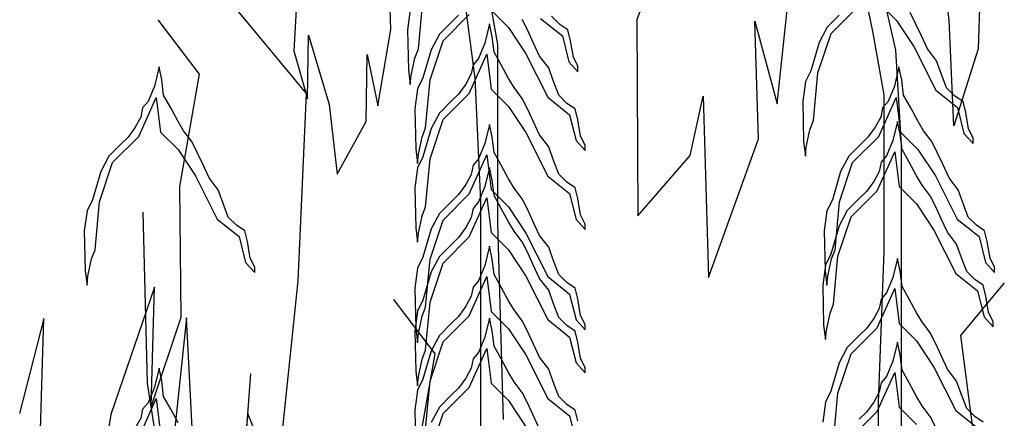
# Model space of a CAD drawing. Extents: x -405 to -229, y 15 to 156.
# Drawn here: x -301 to -298, y 150 to 152 of the extents above; entities that cross this region are included whole.
import ezdxf

# ---------------------------------------------------------------- set-up
doc = ezdxf.new("R2010")
doc.units = 0
doc.header["$LTSCALE"] = 0.000394
doc.header["$MEASUREMENT"] = 0
doc.layers.add('aStavba-az_objekt', color=7, linetype='CONTINUOUS')

msp = doc.modelspace()

# ---------------------------------------------------------------- linework, layer by layer
at = {"layer": 'aStavba-az_objekt', "linetype": 'Continuous'}
for p, q in [((-297.7308, 151.6487), (-297.8188, 152.3345)), ((-297.6075, 152.0532), (-297.6251, 151.5432)), ((-298.7349, 152.01), (-298.8672, 151.6486)), ((-300.5473, 151.9553), (-300.0715, 151.3798)), ((-299.7639, 151.6129), (-299.7742, 151.956)), ((-299.4569, 151.4363), (-299.5181, 151.9054)), ((-299.4364, 151.9054), (-299.3752, 151.5587)), ((-298.3569, 151.3423), (-298.301, 151.8622)), ((-300.1021, 151.7911), (-300.1166, 151.5358)), ((-298.0075, 151.5995), (-298.0483, 151.8035)), ((-299.6629, 151.5426), (-299.647, 151.7171)), ((-297.9859, 151.7096), (-297.9224, 151.6461)), ((-297.9667, 151.7219), (-297.9259, 151.5383)), ((-299.6926, 151.6847), (-299.7026, 151.6118)), ((-299.5732, 151.5724), (-299.4779, 151.6676)), ((-299.3985, 151.6834), (-299.335, 151.62)), ((-298.1606, 151.5985), (-298.0653, 151.6937)), ((-297.8524, 151.6355), (-297.8723, 151.6752)), ((-300.6121, 151.649), (-300.4609, 151.4508)), ((-299.5437, 151.6392), (-299.5868, 151.5961)), ((-299.5171, 151.6657), (-299.5437, 151.6392)), ((-299.4043, 151.6334), (-299.4209, 151.5638)), ((-299.3944, 151.587), (-299.4043, 151.6334)), ((-299.265, 151.6093), (-299.2849, 151.6491)), ((-299.2183, 151.6537), (-299.1389, 151.5902)), ((-299.1485, 151.6316), (-299.1784, 151.6615)), ((-299.1186, 151.6118), (-299.1485, 151.6316)), ((-298.8672, 151.6486), (-298.8636, 150.934)), ((-298.4247, 151.2152), (-298.4376, 151.6437)), ((-298.4376, 151.6437), (-298.3569, 151.3423)), ((-298.1311, 151.6653), (-298.1742, 151.6222)), ((-297.9224, 151.6461), (-297.8589, 151.5509)), ((-297.8325, 151.5924), (-297.8524, 151.6355)), ((-297.7132, 151.2619), (-297.7308, 151.6487)), ((-299.811, 151.3346), (-299.7639, 151.6129)), ((-299.7026, 151.6118), (-299.6992, 151.4659)), ((-299.5868, 151.5961), (-299.6167, 151.5397)), ((-299.335, 151.62), (-299.2715, 151.5248)), ((-299.2451, 151.5662), (-299.265, 151.6093)), ((-299.1087, 151.572), (-299.1186, 151.6118)), ((-298.2082, 151.4557), (-298.1606, 151.5985)), ((-298.1742, 151.6222), (-298.204, 151.5658)), ((-297.9667, 151.3751), (-298.0075, 151.5995)), ((-300.0669, 151.3601), (-300.0628, 151.5928)), ((-300.0628, 151.5928), (-299.9887, 151.3403)), ((-299.6208, 151.4296), (-299.5732, 151.5724)), ((-299.4209, 151.5638), (-299.4442, 151.5074)), ((-299.3878, 151.5306), (-299.3944, 151.587)), ((-299.3752, 151.5587), (-299.3752, 150.906)), ((-299.2219, 151.5165), (-299.2451, 151.5662)), ((-299.1389, 151.5902), (-299.1153, 151.4957)), ((-299.0987, 151.5123), (-299.1087, 151.572)), ((-298.204, 151.5658), (-298.2339, 151.4631)), ((-297.8092, 151.5426), (-297.8325, 151.5924)), ((-300.1166, 151.5358), (-300.0669, 151.3601)), ((-299.676, 151.509), (-299.6629, 151.5426)), ((-299.6167, 151.5397), (-299.6465, 151.4369)), ((-299.4779, 151.38), (-299.4144, 151.5228)), ((-299.4144, 151.5228), (-299.3985, 151.3959)), ((-299.3612, 151.4842), (-299.3878, 151.5306)), ((-299.2715, 151.5248), (-299.1921, 151.3661)), ((-297.9259, 151.5383), (-297.9055, 151.1915)), ((-297.8589, 151.5509), (-297.7795, 151.3923)), ((-297.7761, 151.4995), (-297.8092, 151.5426)), ((-297.6251, 151.5432), (-297.7132, 151.2619)), ((-299.8537, 151.2779), (-299.8499, 151.5217)), ((-299.8499, 151.5217), (-299.811, 151.3346)), ((-299.6893, 151.446), (-299.676, 151.509)), ((-299.4442, 151.5074), (-299.4641, 151.4842)), ((-299.1887, 151.4734), (-299.2219, 151.5165)), ((-299.1153, 151.4957), (-299.0821, 151.4593)), ((-299.0821, 151.4791), (-299.0987, 151.5123)), ((-297.7595, 151.4531), (-297.7761, 151.4995)), ((-300.6077, 151.4766), (-300.6243, 151.407)), ((-300.5978, 151.4302), (-300.6077, 151.4766)), ((-299.6992, 151.4659), (-299.6926, 151.4128)), ((-299.4707, 151.4511), (-299.4906, 151.4146)), ((-299.4641, 151.4842), (-299.4707, 151.4511)), ((-299.3347, 151.4345), (-299.3612, 151.4842)), ((-299.1721, 151.427), (-299.1887, 151.4734)), ((-299.0821, 151.4593), (-299.0821, 151.4791)), ((-298.2339, 151.4631), (-298.2538, 151.4233)), ((-298.2241, 151.2812), (-298.2082, 151.4557)), ((-297.9132, 151.4766), (-297.9298, 151.407)), ((-297.9033, 151.4302), (-297.9132, 151.4766)), ((-297.7396, 151.4001), (-297.7595, 151.4531)), ((-300.5911, 151.3738), (-300.5978, 151.4302)), ((-300.4609, 151.4508), (-300.5335, 151.0414)), ((-299.6926, 151.4128), (-299.6893, 151.446)), ((-299.6465, 151.4369), (-299.6664, 151.3972)), ((-299.6367, 151.2551), (-299.6208, 151.4296)), ((-299.4364, 150.9876), (-299.4569, 151.4363)), ((-299.3148, 151.4014), (-299.3347, 151.4345)), ((-299.1522, 151.3739), (-299.1721, 151.427)), ((-298.2538, 151.4233), (-298.2638, 151.3504)), ((-297.8966, 151.3738), (-297.9033, 151.4302)), ((-300.6243, 151.407), (-300.6475, 151.3506)), ((-300.0715, 151.3798), (-300.1024, 150.6975)), ((-299.6664, 151.3972), (-299.6764, 151.3242)), ((-299.5732, 151.2848), (-299.4779, 151.38)), ((-299.4906, 151.4146), (-299.5171, 151.3781)), ((-299.3985, 151.3959), (-299.335, 151.3324)), ((-299.2849, 151.3616), (-299.3148, 151.4014)), ((-297.9298, 151.407), (-297.953, 151.3506)), ((-297.7795, 151.3923), (-297.7001, 151.3288)), ((-297.7097, 151.3702), (-297.7396, 151.4001)), ((-300.6813, 151.2232), (-300.6178, 151.366)), ((-300.6475, 151.3506), (-300.6674, 151.3274)), ((-300.6178, 151.366), (-300.6019, 151.2391)), ((-300.5646, 151.3274), (-300.5911, 151.3738)), ((-299.5437, 151.3516), (-299.5868, 151.3085)), ((-299.5171, 151.3781), (-299.5437, 151.3516)), ((-299.265, 151.3218), (-299.2849, 151.3616)), ((-299.1921, 151.3661), (-299.1127, 151.3027)), ((-299.1223, 151.3441), (-299.1522, 151.3739)), ((-299.0925, 151.3242), (-299.1223, 151.3441)), ((-298.6734, 151.1541), (-298.6262, 151.37)), ((-298.6262, 151.37), (-298.6063, 150.7094)), ((-298.2638, 151.3504), (-298.2604, 151.2045)), ((-297.9868, 151.2232), (-297.9233, 151.366)), ((-297.953, 151.3506), (-297.9729, 151.3274)), ((-297.9667, 150.804), (-297.9667, 151.3751)), ((-297.9233, 151.366), (-297.9074, 151.2391)), ((-297.8701, 151.3274), (-297.8966, 151.3738)), ((-297.6798, 151.3504), (-297.7097, 151.3702)), ((-297.6699, 151.3106), (-297.6798, 151.3504)), ((-300.6674, 151.3274), (-300.6741, 151.2942)), ((-300.538, 151.2777), (-300.5646, 151.3274)), ((-299.9887, 151.3403), (-299.9588, 151.0864)), ((-299.6764, 151.3242), (-299.6731, 151.1783)), ((-299.5868, 151.3085), (-299.6167, 151.2522)), ((-299.335, 151.3324), (-299.2715, 151.2373)), ((-299.2451, 151.2787), (-299.265, 151.3218)), ((-299.0825, 151.2844), (-299.0925, 151.3242)), ((-297.9729, 151.3274), (-297.9796, 151.2942)), ((-297.8436, 151.2777), (-297.8701, 151.3274)), ((-297.7001, 151.3288), (-297.6765, 151.2343)), ((-297.6599, 151.2509), (-297.6699, 151.3106)), ((-300.6741, 151.2942), (-300.694, 151.2578)), ((-300.5181, 151.2445), (-300.538, 151.2777)), ((-299.9588, 151.0864), (-299.8537, 151.2779)), ((-299.6208, 151.1421), (-299.5732, 151.2848)), ((-299.2219, 151.229), (-299.2451, 151.2787)), ((-299.1127, 151.3027), (-299.0892, 151.2082)), ((-299.0726, 151.2248), (-299.0825, 151.2844)), ((-298.2372, 151.2476), (-298.2241, 151.2812)), ((-297.9796, 151.2942), (-297.9995, 151.2578)), ((-297.9187, 151.2785), (-297.9353, 151.2088)), ((-297.9088, 151.232), (-297.9187, 151.2785)), ((-297.8236, 151.2445), (-297.8436, 151.2777)), ((-300.694, 151.2578), (-300.7205, 151.2213)), ((-300.6019, 151.2391), (-300.5384, 151.1756)), ((-300.4883, 151.2047), (-300.5181, 151.2445)), ((-299.6499, 151.2214), (-299.6367, 151.2551)), ((-299.6167, 151.2522), (-299.6465, 151.1494)), ((-299.4043, 151.2675), (-299.4209, 151.1978)), ((-299.3944, 151.2211), (-299.4043, 151.2675)), ((-299.2715, 151.2373), (-299.1921, 151.0786)), ((-298.2505, 151.1846), (-298.2372, 151.2476)), ((-297.9995, 151.2578), (-298.026, 151.2213)), ((-297.9074, 151.2391), (-297.8439, 151.1756)), ((-297.7938, 151.2047), (-297.8236, 151.2445)), ((-297.6433, 151.2178), (-297.6599, 151.2509)), ((-300.7766, 151.128), (-300.6813, 151.2232)), ((-300.7205, 151.2213), (-300.7471, 151.1948)), ((-300.4684, 151.165), (-300.4883, 151.2047)), ((-299.6631, 151.1585), (-299.6499, 151.2214)), ((-299.3878, 151.1647), (-299.3944, 151.2211)), ((-299.1887, 151.1859), (-299.2219, 151.229)), ((-299.0892, 151.2082), (-299.056, 151.1717)), ((-299.056, 151.1916), (-299.0726, 151.2248)), ((-298.6063, 150.7094), (-298.4247, 151.2152)), ((-298.2604, 151.2045), (-298.2538, 151.1514)), ((-298.0821, 151.128), (-297.9868, 151.2232)), ((-298.026, 151.2213), (-298.0526, 151.1948)), ((-297.9353, 151.2088), (-297.9585, 151.1525)), ((-297.9021, 151.1757), (-297.9088, 151.232)), ((-297.7739, 151.165), (-297.7938, 151.2047)), ((-297.6765, 151.2343), (-297.6433, 151.1979)), ((-297.6433, 151.1979), (-297.6433, 151.2178)), ((-300.7471, 151.1948), (-300.7902, 151.1517)), ((-300.5384, 151.1756), (-300.4749, 151.0804)), ((-300.4485, 151.1219), (-300.4684, 151.165)), ((-299.6731, 151.1783), (-299.6664, 151.1253)), ((-299.4209, 151.1978), (-299.4442, 151.1415)), ((-299.3612, 151.1183), (-299.3878, 151.1647)), ((-299.1721, 151.1395), (-299.1887, 151.1859)), ((-299.056, 151.1717), (-299.056, 151.1916)), ((-298.2538, 151.1514), (-298.2505, 151.1846)), ((-298.0526, 151.1948), (-298.0957, 151.1517)), ((-297.9923, 151.0251), (-297.9288, 151.1679)), ((-297.9288, 151.1679), (-297.9129, 151.0409)), ((-297.9055, 151.1915), (-297.9055, 150.7836)), ((-297.8756, 151.1293), (-297.9021, 151.1757)), ((-297.8439, 151.1756), (-297.7804, 151.0804)), ((-297.754, 151.1219), (-297.7739, 151.165)), ((-300.7902, 151.1517), (-300.82, 151.0953)), ((-299.6664, 151.1253), (-299.6631, 151.1585)), ((-299.6465, 151.1494), (-299.6664, 151.1096)), ((-299.6367, 150.9675), (-299.6208, 151.1421)), ((-299.4779, 151.0141), (-299.4144, 151.1569)), ((-299.4442, 151.1415), (-299.4641, 151.1183)), ((-299.4144, 151.1569), (-299.3985, 151.03)), ((-299.1522, 151.0864), (-299.1721, 151.1395)), ((-298.8636, 150.934), (-298.6734, 151.1541)), ((-298.0957, 151.1517), (-298.1256, 151.0953)), ((-297.9784, 151.1293), (-297.9851, 151.0961)), ((-297.9585, 151.1525), (-297.9784, 151.1293)), ((-297.849, 151.0795), (-297.8756, 151.1293)), ((-300.82, 151.0953), (-300.8499, 150.9926)), ((-300.8242, 150.9852), (-300.7766, 151.128)), ((-300.4252, 151.0721), (-300.4485, 151.1219)), ((-299.6664, 151.1096), (-299.6764, 151.0367)), ((-299.4641, 151.1183), (-299.4707, 151.0851)), ((-299.4043, 151.1106), (-299.4209, 151.041)), ((-299.3944, 151.0642), (-299.4043, 151.1106)), ((-299.3347, 151.0686), (-299.3612, 151.1183)), ((-298.1256, 151.0953), (-298.1554, 150.9926)), ((-298.1297, 150.9852), (-298.0821, 151.128)), ((-297.9851, 151.0961), (-298.005, 151.0597)), ((-297.7308, 151.0721), (-297.754, 151.1219)), ((-300.4749, 151.0804), (-300.3955, 150.9218)), ((-300.3921, 151.029), (-300.4252, 151.0721)), ((-299.4707, 151.0851), (-299.4906, 151.0487)), ((-299.3878, 151.0079), (-299.3944, 151.0642)), ((-299.3148, 151.0354), (-299.3347, 151.0686)), ((-299.1921, 151.0786), (-299.1127, 151.0151)), ((-299.1223, 151.0566), (-299.1522, 151.0864)), ((-298.005, 151.0597), (-298.0315, 151.0232)), ((-297.8291, 151.0464), (-297.849, 151.0795)), ((-297.7804, 151.0804), (-297.701, 150.9218)), ((-297.6976, 151.029), (-297.7308, 151.0721)), ((-300.5335, 151.0414), (-300.5281, 150.5638)), ((-300.3755, 150.9826), (-300.3921, 151.029)), ((-299.6764, 151.0367), (-299.6731, 150.8908)), ((-299.4906, 151.0487), (-299.5171, 151.0122)), ((-299.4209, 151.041), (-299.4442, 150.9847)), ((-299.3985, 151.03), (-299.335, 150.9665)), ((-299.2849, 150.9956), (-299.3148, 151.0354)), ((-299.0925, 151.0367), (-299.1223, 151.0566)), ((-299.0825, 150.9969), (-299.0925, 151.0367)), ((-298.0876, 150.9299), (-297.9923, 151.0251)), ((-298.0315, 151.0232), (-298.0581, 150.9967)), ((-297.9129, 151.0409), (-297.8494, 150.9775)), ((-297.7993, 151.0066), (-297.8291, 151.0464)), ((-297.681, 150.9826), (-297.6976, 151.029)), ((-300.8499, 150.9926), (-300.8698, 150.9528)), ((-300.8401, 150.8107), (-300.8242, 150.9852)), ((-299.5437, 150.9857), (-299.5868, 150.9426)), ((-299.5732, 150.9189), (-299.4779, 151.0141)), ((-299.5171, 151.0122), (-299.5437, 150.9857)), ((-299.4779, 150.8573), (-299.4144, 151)), ((-299.4364, 150.5388), (-299.4364, 150.9876)), ((-299.4144, 151), (-299.3985, 150.8731)), ((-299.3612, 150.9614), (-299.3878, 151.0079)), ((-299.265, 150.9558), (-299.2849, 150.9956)), ((-299.1127, 151.0151), (-299.0892, 150.9207)), ((-299.0726, 150.9372), (-299.0825, 150.9969)), ((-298.1554, 150.9926), (-298.1753, 150.9528)), ((-298.1456, 150.8107), (-298.1297, 150.9852)), ((-298.0581, 150.9967), (-298.1012, 150.9536)), ((-297.7794, 150.9668), (-297.7993, 151.0066)), ((-300.8698, 150.9528), (-300.8798, 150.8798)), ((-300.3556, 150.9296), (-300.3755, 150.9826)), ((-299.6499, 150.9339), (-299.6367, 150.9675)), ((-299.4641, 150.9614), (-299.4707, 150.9283)), ((-299.4442, 150.9847), (-299.4641, 150.9614)), ((-299.3347, 150.9117), (-299.3612, 150.9614)), ((-299.335, 150.9665), (-299.2715, 150.8713)), ((-299.2451, 150.9127), (-299.265, 150.9558)), ((-298.1753, 150.9528), (-298.1853, 150.8798)), ((-298.1012, 150.9536), (-298.131, 150.8972)), ((-297.8494, 150.9775), (-297.7859, 150.8823)), ((-297.7595, 150.9237), (-297.7794, 150.9668)), ((-297.6611, 150.9296), (-297.681, 150.9826)), ((-300.6502, 150.324), (-300.6652, 150.9476)), ((-300.3955, 150.9218), (-300.3161, 150.8583)), ((-300.3257, 150.8997), (-300.3556, 150.9296)), ((-299.6631, 150.8709), (-299.6499, 150.9339)), ((-299.6208, 150.7761), (-299.5732, 150.9189)), ((-299.5868, 150.9426), (-299.6167, 150.8862)), ((-299.4707, 150.9283), (-299.4906, 150.8918)), ((-299.0892, 150.9207), (-299.056, 150.8842)), ((-299.056, 150.9041), (-299.0726, 150.9372)), ((-298.1352, 150.7871), (-298.0876, 150.9299)), ((-297.7362, 150.874), (-297.7595, 150.9237)), ((-297.701, 150.9218), (-297.6216, 150.8583)), ((-297.6312, 150.8997), (-297.6611, 150.9296)), ((-300.8798, 150.8798), (-300.8764, 150.734)), ((-300.2958, 150.8798), (-300.3257, 150.8997)), ((-300.2859, 150.8401), (-300.2958, 150.8798)), ((-299.6731, 150.8908), (-299.6664, 150.8378)), ((-299.6167, 150.8862), (-299.6465, 150.7834)), ((-299.4906, 150.8918), (-299.5171, 150.8554)), ((-299.3752, 150.906), (-299.3548, 150.1921)), ((-299.3148, 150.8786), (-299.3347, 150.9117)), ((-299.2849, 150.8388), (-299.3148, 150.8786)), ((-299.2219, 150.863), (-299.2451, 150.9127)), ((-299.056, 150.8842), (-299.056, 150.9041)), ((-298.1853, 150.8798), (-298.182, 150.734)), ((-298.131, 150.8972), (-298.1609, 150.7944)), ((-297.7859, 150.8823), (-297.7065, 150.7236)), ((-297.6014, 150.8798), (-297.6312, 150.8997)), ((-297.5914, 150.8401), (-297.6014, 150.8798)), ((-300.3161, 150.8583), (-300.2925, 150.7638)), ((-299.6664, 150.8378), (-299.6631, 150.8709)), ((-299.5732, 150.7621), (-299.4779, 150.8573)), ((-299.5171, 150.8554), (-299.5437, 150.8288)), ((-299.3985, 150.8731), (-299.335, 150.8097)), ((-299.2715, 150.8713), (-299.1921, 150.7126)), ((-299.1887, 150.8199), (-299.2219, 150.863)), ((-297.7031, 150.8309), (-297.7362, 150.874)), ((-297.6216, 150.8583), (-297.598, 150.7638)), ((-300.8532, 150.7771), (-300.8401, 150.8107)), ((-300.2759, 150.7804), (-300.2859, 150.8401)), ((-299.5437, 150.8288), (-299.5868, 150.7857)), ((-299.4043, 150.8231), (-299.4209, 150.7535)), ((-299.3944, 150.7767), (-299.4043, 150.8231)), ((-299.335, 150.8097), (-299.2715, 150.7145)), ((-299.265, 150.799), (-299.2849, 150.8388)), ((-299.1721, 150.7735), (-299.1887, 150.8199)), ((-298.1587, 150.7771), (-298.1456, 150.8107)), ((-297.6865, 150.7845), (-297.7031, 150.8309)), ((-297.5815, 150.7804), (-297.5914, 150.8401)), ((-300.8665, 150.7141), (-300.8532, 150.7771)), ((-300.2593, 150.7472), (-300.2759, 150.7804)), ((-299.6465, 150.7834), (-299.6664, 150.7437)), ((-299.6367, 150.6016), (-299.6208, 150.7761)), ((-299.5868, 150.7857), (-299.6167, 150.7294)), ((-299.3878, 150.7203), (-299.3944, 150.7767)), ((-299.2451, 150.7559), (-299.265, 150.799)), ((-299.1522, 150.7205), (-299.1721, 150.7735)), ((-298.1609, 150.7944), (-298.1808, 150.7547)), ((-298.172, 150.7141), (-298.1587, 150.7771)), ((-298.1511, 150.6126), (-298.1352, 150.7871)), ((-297.9871, 150.2533), (-297.9667, 150.804)), ((-297.9187, 150.7792), (-297.9353, 150.7096)), ((-297.9088, 150.7328), (-297.9187, 150.7792)), ((-297.9055, 150.7836), (-297.9055, 150.2329)), ((-297.6666, 150.7314), (-297.6865, 150.7845)), ((-297.5649, 150.7472), (-297.5815, 150.7804)), ((-300.8764, 150.734), (-300.8698, 150.6809)), ((-300.2925, 150.7638), (-300.2593, 150.7273)), ((-300.2593, 150.7273), (-300.2593, 150.7472)), ((-299.6664, 150.7437), (-299.6764, 150.6707)), ((-299.6208, 150.6193), (-299.5732, 150.7621)), ((-299.4209, 150.7535), (-299.4442, 150.6971)), ((-299.2219, 150.7062), (-299.2451, 150.7559)), ((-298.1808, 150.7547), (-298.1908, 150.6817)), ((-298.182, 150.734), (-298.1753, 150.6809)), ((-297.598, 150.7638), (-297.5649, 150.7273)), ((-297.5649, 150.7273), (-297.5649, 150.7472)), ((-300.8698, 150.6809), (-300.8665, 150.7141)), ((-299.6167, 150.7294), (-299.6465, 150.6266)), ((-299.4779, 150.5697), (-299.4144, 150.7125)), ((-299.4144, 150.7125), (-299.3985, 150.5856)), ((-299.3612, 150.6739), (-299.3878, 150.7203)), ((-299.2715, 150.7145), (-299.1921, 150.5558)), ((-299.1887, 150.6631), (-299.2219, 150.7062)), ((-299.1921, 150.7126), (-299.1127, 150.6492)), ((-299.1223, 150.6906), (-299.1522, 150.7205)), ((-298.1753, 150.6809), (-298.172, 150.7141)), ((-297.9353, 150.7096), (-297.9585, 150.6533)), ((-297.9021, 150.6765), (-297.9088, 150.7328)), ((-297.7065, 150.7236), (-297.6271, 150.6602)), ((-297.6367, 150.7016), (-297.6666, 150.7314)), ((-297.6068, 150.6817), (-297.6367, 150.7016)), ((-300.6236, 150.6747), (-300.7835, 150.2097)), ((-300.6358, 150.24), (-300.6236, 150.6747)), ((-300.1024, 150.6975), (-300.1793, 149.9564)), ((-299.6764, 150.6707), (-299.6731, 150.5249)), ((-299.4641, 150.6739), (-299.4707, 150.6408)), ((-299.4442, 150.6971), (-299.4641, 150.6739)), ((-299.3347, 150.6242), (-299.3612, 150.6739)), ((-299.1721, 150.6167), (-299.1887, 150.6631)), ((-299.0925, 150.6707), (-299.1223, 150.6906)), ((-299.0825, 150.631), (-299.0925, 150.6707)), ((-298.1908, 150.6817), (-298.1874, 150.5359)), ((-297.9923, 150.5259), (-297.9288, 150.6687)), ((-297.9288, 150.6687), (-297.9129, 150.5417)), ((-297.8756, 150.6301), (-297.9021, 150.6765)), ((-297.5296, 150.6893), (-297.6896, 150.4982)), ((-297.5969, 150.6419), (-297.6068, 150.6817)), ((-299.7543, 150.6296), (-299.6031, 150.4314)), ((-299.6465, 150.6266), (-299.6664, 150.5868)), ((-299.4707, 150.6408), (-299.4906, 150.6043)), ((-299.1127, 150.6492), (-299.0892, 150.5547)), ((-299.0726, 150.5713), (-299.0825, 150.631)), ((-297.9784, 150.6301), (-297.9851, 150.5969)), ((-297.9585, 150.6533), (-297.9784, 150.6301)), ((-297.849, 150.5803), (-297.8756, 150.6301)), ((-297.6271, 150.6602), (-297.6035, 150.5657)), ((-297.5869, 150.5823), (-297.5969, 150.6419)), ((-299.6499, 150.568), (-299.6367, 150.6016)), ((-299.6367, 150.4448), (-299.6208, 150.6193)), ((-299.4906, 150.6043), (-299.5171, 150.5678)), ((-299.3148, 150.591), (-299.3347, 150.6242)), ((-299.2849, 150.5512), (-299.3148, 150.591)), ((-299.1522, 150.5636), (-299.1721, 150.6167)), ((-298.1642, 150.579), (-298.1511, 150.6126)), ((-297.9851, 150.5969), (-298.005, 150.5604)), ((-301.0271, 150.5601), (-301.1156, 150.2141)), ((-301.0408, 150.1047), (-301.0271, 150.5601)), ((-300.5281, 150.5638), (-300.6358, 150.24)), ((-300.5074, 150.5622), (-300.5797, 149.883)), ((-300.4651, 149.7498), (-300.5074, 150.5622)), ((-299.6664, 150.5868), (-299.6764, 150.5139)), ((-299.6631, 150.505), (-299.6499, 150.568)), ((-299.5732, 150.4745), (-299.4779, 150.5697)), ((-299.5171, 150.5678), (-299.5437, 150.5413)), ((-299.4043, 150.5617), (-299.4209, 150.4921)), ((-299.3944, 150.5153), (-299.4043, 150.5617)), ((-299.3985, 150.5856), (-299.335, 150.5221)), ((-299.1921, 150.5558), (-299.1127, 150.4923)), ((-299.1223, 150.5338), (-299.1522, 150.5636)), ((-299.0892, 150.5547), (-299.056, 150.5182)), ((-299.056, 150.5381), (-299.0726, 150.5713)), ((-298.1775, 150.516), (-298.1642, 150.579)), ((-298.005, 150.5604), (-298.0315, 150.524)), ((-297.8291, 150.5472), (-297.849, 150.5803)), ((-297.6035, 150.5657), (-297.5703, 150.5292)), ((-297.5703, 150.5491), (-297.5869, 150.5823)), ((-299.6731, 150.5249), (-299.6664, 150.4718)), ((-299.5437, 150.5413), (-299.5868, 150.4982)), ((-299.4364, 150.1309), (-299.4364, 150.5388)), ((-299.335, 150.5221), (-299.2715, 150.4269)), ((-299.265, 150.5115), (-299.2849, 150.5512)), ((-299.0925, 150.5139), (-299.1223, 150.5338)), ((-299.056, 150.5182), (-299.056, 150.5381)), ((-298.1874, 150.5359), (-298.1808, 150.4828)), ((-298.0876, 150.4307), (-297.9923, 150.5259)), ((-298.0315, 150.524), (-298.0581, 150.4974)), ((-297.9129, 150.5417), (-297.8494, 150.4783)), ((-297.7993, 150.5074), (-297.8291, 150.5472)), ((-297.5703, 150.5292), (-297.5703, 150.5491)), ((-299.6764, 150.5139), (-299.6731, 150.368)), ((-299.6664, 150.4718), (-299.6631, 150.505)), ((-299.5868, 150.4982), (-299.6167, 150.4418)), ((-299.4209, 150.4921), (-299.4442, 150.4357)), ((-299.3878, 150.4589), (-299.3944, 150.5153)), ((-299.2451, 150.4684), (-299.265, 150.5115)), ((-299.1127, 150.4923), (-299.0892, 150.3979)), ((-299.0825, 150.4741), (-299.0925, 150.5139)), ((-298.1808, 150.4828), (-298.1775, 150.516)), ((-298.0581, 150.4974), (-298.1012, 150.4544)), ((-297.7794, 150.4676), (-297.7993, 150.5074)), ((-297.6896, 150.4982), (-297.6358, 150.0859)), ((-299.6208, 150.3317), (-299.5732, 150.4745)), ((-299.4779, 150.3083), (-299.4144, 150.4511)), ((-299.4144, 150.4511), (-299.3985, 150.3242)), ((-299.3612, 150.4125), (-299.3878, 150.4589)), ((-299.2219, 150.4186), (-299.2451, 150.4684)), ((-299.0726, 150.4144), (-299.0825, 150.4741)), ((-298.1012, 150.4544), (-298.131, 150.398)), ((-297.9187, 150.4742), (-297.9353, 150.4045)), ((-297.9088, 150.4278), (-297.9187, 150.4742)), ((-297.8494, 150.4783), (-297.7859, 150.3831)), ((-297.7595, 150.4245), (-297.7794, 150.4676)), ((-299.6031, 150.4314), (-299.6757, 150.022)), ((-299.6499, 150.4111), (-299.6367, 150.4448)), ((-299.6167, 150.4418), (-299.6465, 150.3391)), ((-299.4641, 150.4125), (-299.4707, 150.3794)), ((-299.4442, 150.4357), (-299.4641, 150.4125)), ((-299.3347, 150.3628), (-299.3612, 150.4125)), ((-299.2715, 150.4269), (-299.1921, 150.2683)), ((-299.1887, 150.3755), (-299.2219, 150.4186)), ((-299.056, 150.3813), (-299.0726, 150.4144)), ((-298.1352, 150.2879), (-298.0876, 150.4307)), ((-297.9021, 150.3714), (-297.9088, 150.4278)), ((-297.7362, 150.3748), (-297.7595, 150.4245)), ((-300.6077, 150.3787), (-300.6243, 150.3091)), ((-300.5978, 150.3323), (-300.6077, 150.3787)), ((-299.6631, 150.3481), (-299.6499, 150.4111)), ((-299.4707, 150.3794), (-299.4906, 150.3429)), ((-299.1721, 150.3291), (-299.1887, 150.3755)), ((-299.0892, 150.3979), (-299.056, 150.3614)), ((-299.056, 150.3614), (-299.056, 150.3813)), ((-298.131, 150.398), (-298.1609, 150.2952)), ((-297.9353, 150.4045), (-297.9585, 150.3482)), ((-297.7859, 150.3831), (-297.7065, 150.2244)), ((-300.3221, 149.7182), (-300.2736, 150.3577)), ((-299.6731, 150.368), (-299.6664, 150.315)), ((-299.6664, 150.315), (-299.6631, 150.3481)), ((-299.4906, 150.3429), (-299.5171, 150.3064)), ((-299.3148, 150.3296), (-299.3347, 150.3628)), ((-297.9923, 150.2208), (-297.9288, 150.3636)), ((-297.9585, 150.3482), (-297.9784, 150.325)), ((-297.9288, 150.3636), (-297.9129, 150.2367)), ((-297.8756, 150.325), (-297.9021, 150.3714)), ((-297.7031, 150.3317), (-297.7362, 150.3748)), ((-300.5797, 149.883), (-300.6502, 150.324)), ((-300.6243, 150.3091), (-300.6475, 150.2527)), ((-300.5911, 150.276), (-300.5978, 150.3323)), ((-299.6465, 150.3391), (-299.6664, 150.2993)), ((-299.6367, 150.1572), (-299.6208, 150.3317)), ((-299.5732, 150.2131), (-299.4779, 150.3083)), ((-299.5171, 150.3064), (-299.5437, 150.2799)), ((-299.3985, 150.3242), (-299.335, 150.2607)), ((-299.2849, 150.2899), (-299.3148, 150.3296)), ((-299.1522, 150.2761), (-299.1721, 150.3291)), ((-297.9784, 150.325), (-297.9851, 150.2918)), ((-297.849, 150.2753), (-297.8756, 150.325)), ((-297.6865, 150.2853), (-297.7031, 150.3317)), ((-300.6813, 150.1253), (-300.6178, 150.2681)), ((-300.6178, 150.2681), (-300.6019, 150.1412)), ((-300.5646, 150.2295), (-300.5911, 150.276)), ((-299.6664, 150.2993), (-299.6764, 150.2264)), ((-299.5437, 150.2799), (-299.5868, 150.2368)), ((-299.265, 150.2501), (-299.2849, 150.2899)), ((-299.1921, 150.2683), (-299.1127, 150.2048)), ((-299.1223, 150.2463), (-299.1522, 150.2761)), ((-298.1609, 150.2952), (-298.1808, 150.2554)), ((-298.1511, 150.1134), (-298.1352, 150.2879)), ((-297.9851, 150.2918), (-298.005, 150.2554)), ((-297.8291, 150.2421), (-297.849, 150.2753)), ((-297.6666, 150.2322), (-297.6865, 150.2853)), ((-300.6475, 150.2527), (-300.6674, 150.2295)), ((-299.5868, 150.2368), (-299.6167, 150.1805)), ((-299.335, 150.2607), (-299.2715, 150.1655)), ((-299.2451, 150.207), (-299.265, 150.2501)), ((-299.0925, 150.2264), (-299.1223, 150.2463)), ((-298.1808, 150.2554), (-298.1908, 150.1825)), ((-298.005, 150.2554), (-298.0315, 150.2189)), ((-297.9871, 149.621), (-297.9871, 150.2533)), ((-297.9129, 150.2367), (-297.8494, 150.1732)), ((-297.9055, 150.2329), (-297.9055, 149.7433)), ((-297.7993, 150.2023), (-297.8291, 150.2421)), ((-297.6367, 150.2024), (-297.6666, 150.2322)), ((-300.7835, 150.2097), (-300.8608, 149.7383)), ((-300.6741, 150.1964), (-300.694, 150.1599)), ((-300.6674, 150.2295), (-300.6741, 150.1964)), ((-300.538, 150.1798), (-300.5646, 150.2295)), ((-300.2845, 150.2133), (-300.3505, 149.6167)), ((-300.1793, 149.9564), (-300.2845, 150.2133)), ((-299.6764, 150.2264), (-299.6731, 150.0805)), ((-299.6208, 150.0703), (-299.5732, 150.2131)), ((-299.2219, 150.1572), (-299.2451, 150.207)), ((-299.1127, 150.2048), (-299.0892, 150.1103)), ((-299.0825, 150.1866), (-299.0925, 150.2264)), ((-298.0876, 150.1256), (-297.9923, 150.2208)), ((-298.0315, 150.2189), (-298.0581, 150.1924)), ((-297.7794, 150.1625), (-297.7993, 150.2023)), ((-297.7065, 150.2244), (-297.6271, 150.161)), ((-297.6068, 150.1825), (-297.6367, 150.2024))]:
    msp.add_line(p, q, dxfattribs=at)

doc.saveas('drawing.dxf')
